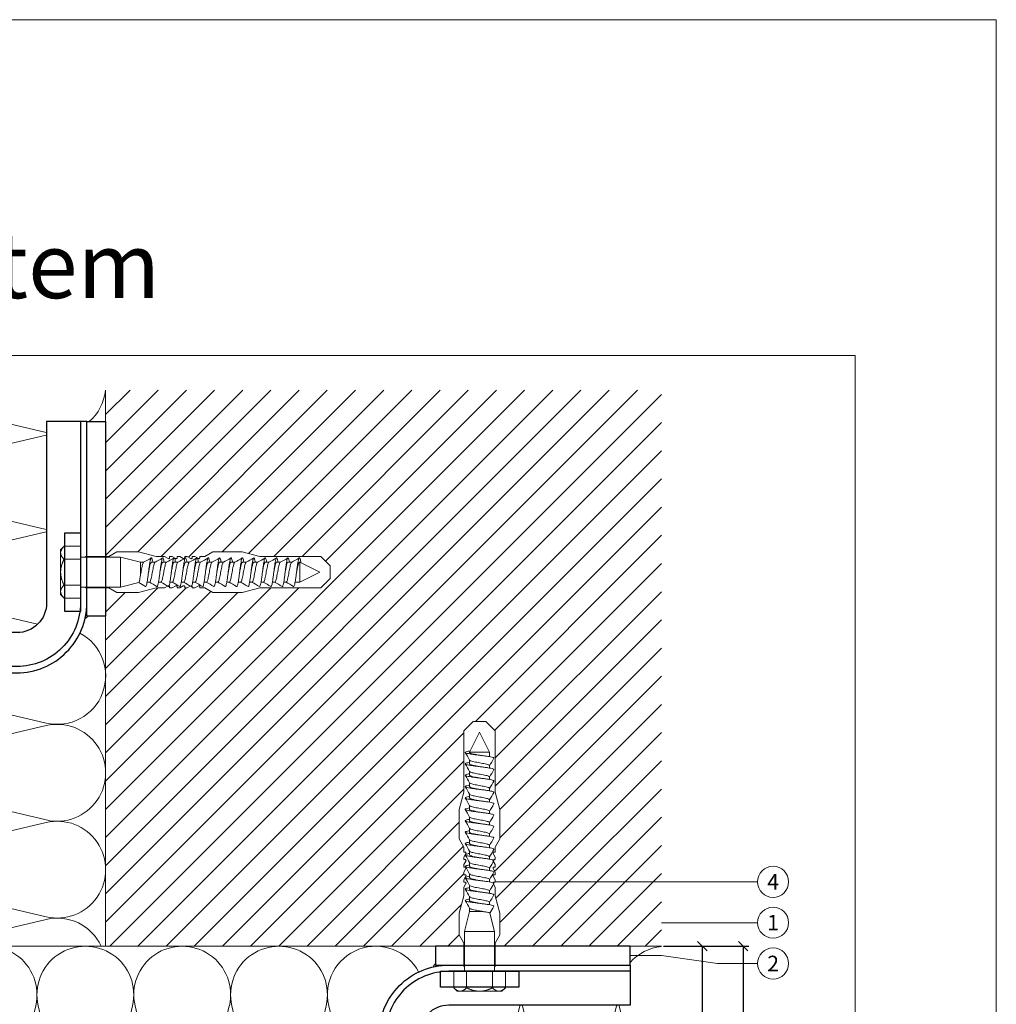
# Model space of a CAD drawing. Units: millimetres. Extents: x -1685 to 12342, y 4 to 6486.
# Drawn here: x 10869 to 11180, y 441 to 755 of the extents above; entities that cross this region are included whole.
import ezdxf

# ---------------------------------------------------------------- set-up
doc = ezdxf.new("R2010")
doc.units = ezdxf.units.MM
doc.layers.get('Defpoints').update_dxf_attribs({"lineweight": 5})
for name, color, linetype, lineweight in [('Bemassung', 3, 'Continuous', 5), ('Dämmung', 30, 'Continuous', 5), ('Fassadenbekleidung_Schraffur', 251, 'Continuous', 5), ('Legende', 251, 'Continuous', 5), ('Mauerwerk', 253, 'Continuous', 13), ('Mauerwerk-Schraffur', 253, 'Continuous', 5), ('Spidi-max-Befestigungsschraube', 6, 'Continuous', 15)]:
    doc.layers.add(name, color=color, linetype=linetype, lineweight=lineweight)
doc.layers.add('Blattrahmen_innen', color=252, linetype='Continuous', lineweight=5, true_color=0x696969)
for name, color, linetype in [('Spidi-max', 6, 'Continuous'), ('Spidi-max-Isolator', 4, 'Continuous'), ('Spidi-max-U-Beilagscheibe', 6, 'Continuous'), ('Text_DE', 7, 'Continuous')]:
    doc.layers.add(name, color=color, linetype=linetype)
doc.styles.get("Standard").update_dxf_attribs({"font": 'arial.ttf'})
doc.styles.add('Text-H5', font='arial.ttf', dxfattribs={"height": 5})
doc.styles.add('Überschrift-H8', font='arialbd.ttf', dxfattribs={"height": 8})
doc.dimstyles.new('ISO-25', dxfattribs={"dimtxt": 2.5, "dimasz": 3, "dimexe": 1.75, "dimexo": 0.625, "dimtad": 1, "dimtxsty": 'Standard', "dimblk": 'OBLIQUE', "dimcen": 2.5, "dimadec": 0, "dimazin": 0, "dimtfac": 1, "dimtmove": 0, "dimatfit": 3, "dimfxl": 1, "dimarcsym": 0})

# ---------------------------------------------------------------- blocks, each defined once
blk = doc.blocks.new('A$C06AD7D64')
at = {"layer": 'Spidi-max'}
for p, q in [((28.85, -2), (28.85, -12.8)), ((28.85, -12.8), (-28.85, -12.8)), ((-38.35, -22.3), (-38.35, -54)), ((-53.96, -52.6), (-51.55, -50.8)), ((-51.15, -53), (-52.75, -54.2)), ((-55.15, -91.36), (-55.15, -55.03)), ((-53.15, -55.03), (-53.15, -91.36)), ((-38.35, -54), (-49.15, -109.9)), ((-57.89, -100.01), (-55.9, -95.16)), ((-54.05, -95.92), (-56.04, -100.77)), ((-56.04, -100.77), (-57.89, -100.01)), ((-49.15, -109.9), (-49.15, -106.37))]:
    blk.add_line(p, q, dxfattribs=at)
blk.add_lwpolyline([(-28.85, 0), (28.85, 0), (28.85, -2), (-28.85, -2, 0.414214), (-49.15, -22.3), (-49.15, -110), (-51.15, -110), (-51.15, -22.3, -0.414214)], format="xyb", close=True, dxfattribs=at)
for points in [[(-38.35, -54), (-49.15, -54)], [(-49.15, -97.25), (-51.15, -97.25)], [(-49.15, -102.35), (-51.15, -102.35)]]:
    blk.add_lwpolyline(points, dxfattribs=at)
for centre, radius, start, end in [((-28.85, -22.3), 9.5, 90, 180), ((-52.15, -50), 1, 307, 0), ((-52.15, -55), 3, 127, 182), ((-52.15, -55), 1, 127, 182), ((-65.15, -91.36), 10, 337.7, 0), ((-65.15, -91.36), 12, 337.7, 0)]:
    blk.add_arc(centre, radius, start, end, dxfattribs=at)
blk = doc.blocks.new('A$C74911816')
at = {"layer": 'Spidi-max'}
for p, q in [((-57.89, -100.01), (-55.9, -95.16)), ((-54.05, -95.92), (-56.04, -100.77)), ((-56.04, -100.77), (-57.89, -100.01))]:
    blk.add_line(p, q, dxfattribs=at)
for points in [[(-49.15, -97.25), (-51.15, -97.25)], [(-49.15, -102.35), (-51.15, -102.35)]]:
    blk.add_lwpolyline(points, dxfattribs=at)
for radius in [10, 12]:
    blk.add_arc((-65.15, -91.36), radius, 337.7, 0, dxfattribs=at)
blk.add_blockref('A$C06AD7D64', (0, 0), dxfattribs=at)
blk = doc.blocks.new('A$C37E95F0F')
at = {"layer": 'Dämmung'}
for p, q in [((-81.04, 55.65), (-18.96, 70.26)), ((-18.96, 40.22), (-81.04, 54.83)), ((-81.04, 24.8), (-18.96, 39.4)), ((-18.96, 9.37), (-81.04, 23.98)), ((-55.3, 0), (-18.96, 8.55)), ((-98.62, -81.04), (-84.01, -18.96)), ((-83.19, -18.96), (-68.58, -81.04)), ((-67.76, -81.04), (-53.16, -18.96)), ((-52.34, -18.96), (-37.73, -81.04)), ((-36.91, -81.04), (-22.3, -18.96)), ((-21.48, -18.96), (-6.88, -81.04)), ((-6.06, -81.04), (8.55, -18.96)), ((9.37, -18.96), (23.98, -81.04)), ((24.8, -81.04), (39.4, -18.96)), ((40.22, -18.96), (54.83, -81.04)), ((55.65, -81.04), (70.26, -18.96)), ((-100, -78.65), (-99.44, -81.04))]:
    blk.add_line(p, q, dxfattribs=at)
for points in [[(-100, 92.17), (-100, 177.1)], [(-100, 113.6), (-100, -100)], [(0, 0), (-100, 0)], [(-100, -100), (113.6, -100)], [(92.17, -100), (177.1, -100)]]:
    blk.add_lwpolyline(points, dxfattribs=at)
for points in [[(-91.34, 177.1, 0.894359), (-81.04, 148.21), (-18.96, 162.82, -0.002668), (-18.8, 162.86)], [(-18.8, 163.6, -0.002668), (-18.96, 163.64), (-76.14, 177.1)], [(-18.8, 132.75, -0.002668), (-18.96, 132.79), (-81.04, 147.39, 1.262603), (-81.04, 117.36), (-18.96, 131.97, -0.002668), (-18.8, 132, -0.002668)], [(-21.69, 102.57), (-81.04, 116.54, 0.687993), (-97.23, 92.7, 0.687993)], [(-8.2, 99.73, -0.879493), (-18.96, 71.08), (-70.04, 83.1)], [(99.73, -8.2, 0.879493), (71.08, -18.96), (83.1, -70.04)], [(132.75, -18.8, 0.002668), (132.79, -18.96), (147.39, -81.04, -1.262603), (117.36, -81.04), (131.97, -18.96, 0.002668), (132, -18.8, 0.002668)], [(177.1, -91.34, -0.894359), (148.21, -81.04), (162.82, -18.96, 0.002668), (162.86, -18.8)], [(163.6, -18.8, 0.002668), (163.64, -18.96), (177.1, -76.14)], [(102.57, -21.69), (116.54, -81.04, -0.687993), (92.7, -97.23, -0.687993)]]:
    blk.add_lwpolyline(points, format="xyb", dxfattribs=at)
for centre, start, end in [((-15.43, 178.66), 311.4547, 354.1879), ((-84.57, 70.67), 126.3341, 283.2405), ((-15.43, 55.24), 256.7595, 103.2405), ((-84.57, 39.81), 76.7595, 283.2405), ((-15.43, 24.39), 256.7595, 103.2405), ((-84.57, 8.96), 76.7595, 215.2822), ((-15.43, -6.47), 24.986, 103.2405), ((55.24, -15.43), 346.7595, 193.2405), ((-99.03, -15.43), 346.7595, 93.6103), ((-68.17, -15.43), 346.7595, 193.2405), ((-37.32, -15.43), 346.7595, 193.2405), ((-6.47, -15.43), 346.7595, 193.2405), ((24.39, -15.43), 346.7595, 193.2405), ((178.66, -15.43), 95.8121, 138.5453), ((-114.46, -84.57), 339.5587, 13.2405), ((-83.6, -84.57), 166.7595, 13.2405), ((-52.75, -84.57), 166.7595, 13.2405), ((-21.89, -84.57), 166.7595, 13.2405), ((8.96, -84.57), 166.7595, 13.2405), ((39.81, -84.57), 166.7595, 13.2405), ((70.67, -84.57), 166.7595, 323.6659)]:
    blk.add_arc(centre, 15.43, start, end, dxfattribs=at)
blk = doc.blocks.new('A$C40673287')
at = {"layer": 'Mauerwerk'}
for p in [(0, 105.1), (105.1, 0)]:
    blk.add_line(p, (0, 0), dxfattribs=at)
for points in [[(0, 177.1), (0, 167.1)], [(177.1, 0), (167.1, 0)]]:
    blk.add_lwpolyline(points, dxfattribs=at)
blk = doc.blocks.new('_Oblique')
at = {"color": 0, "linetype": 'ByBlock', "lineweight": -2}
blk.add_line((-0.5, -0.5), (0.5, 0.5), dxfattribs=at)
blk = doc.blocks.new('*D89')
at = {"layer": 'Bemassung', "color": 0, "lineweight": -2, "transparency": 16777216}
for p, q in [((11074.38, 459.87), (11088.53, 459.87)), ((11086.78, 459.87), (11086.78, 359.87)), ((11074.38, 359.87), (11088.53, 359.87))]:
    blk.add_line(p, q, dxfattribs=at)
at = {"layer": 'Defpoints', "color": 0, "transparency": 16777216}
for p in [(11073.76, 459.87), (11073.76, 359.87), (11086.78, 359.87)]:
    blk.add_point(p, dxfattribs=at)
at = {"layer": 'Bemassung', "color": 0, "lineweight": -2, "transparency": 16777216, "xscale": 3, "yscale": 3, "zscale": 3}
for p, rotation in [((11086.78, 459.87), 90), ((11086.78, 359.87), 270)]:
    blk.add_blockref('_Oblique', p, dxfattribs=dict(at, rotation=rotation))
blk = doc.blocks.new('*D90')
at = {"layer": 'Bemassung', "color": 0, "lineweight": -2, "transparency": 16777216}
for p, q in [((11087.41, 459.87), (11101.56, 459.87)), ((11099.81, 459.87), (11099.81, 304.31)), ((11073.92, 304.31), (11101.56, 304.31))]:
    blk.add_line(p, q, dxfattribs=at)
at = {"layer": 'Defpoints', "color": 0, "transparency": 16777216}
for p in [(11086.78, 459.87), (11073.29, 304.31), (11099.81, 304.31)]:
    blk.add_point(p, dxfattribs=at)
at = {"layer": 'Bemassung', "color": 0, "lineweight": -2, "transparency": 16777216, "xscale": 3, "yscale": 3, "zscale": 3}
for p, rotation in [((11099.81, 459.87), 90), ((11099.81, 304.31), 270)]:
    blk.add_blockref('_Oblique', p, dxfattribs=dict(at, rotation=rotation))
blk = doc.blocks.new('oben')
at = {"layer": 'Spidi-max-Befestigungsschraube'}
for p, q in [((8111.5, 902.94), (8114.5, 905.94)), ((8116.5, 905.94), (8114.5, 905.94)), ((8116.5, 905.94), (8118.5, 905.94)), ((8121.5, 902.94), (8118.5, 905.94)), ((8111.5, 883.44), (8111.5, 902.94)), ((8116.5, 902.55), (8113.32, 896.2)), ((8116.5, 902.55), (8119.68, 896.2)), ((8121.5, 883.44), (8121.5, 902.94)), ((8113.32, 896.2), (8119.68, 896.2)), ((8113.32, 896.2), (8113.32, 896.1)), ((8119.68, 896.2), (8119.68, 894.73)), ((8113.32, 893.64), (8113.32, 892.47)), ((8119.68, 891.89), (8119.68, 891.11)), ((8113.32, 890.01), (8113.32, 888.84)), ((8119.68, 888.27), (8119.68, 887.48)), ((8113.32, 886.38), (8113.32, 885.21)), ((8119.68, 884.64), (8119.68, 883.85)), ((8111.5, 883.44), (8110, 877.85)), ((8113.32, 882.75), (8113.32, 881.58)), ((8121.5, 883.44), (8123, 877.85)), ((8113.32, 879.12), (8113.32, 877.95)), ((8119.68, 881.01), (8119.68, 880.22)), ((8110, 868.54), (8110, 877.85)), ((8113.32, 875.49), (8113.32, 874.32)), ((8119.68, 877.38), (8119.68, 876.59)), ((8123, 868.54), (8123, 877.85)), ((8119.68, 873.75), (8119.68, 872.96)), ((8113.32, 871.86), (8113.32, 870.7)), ((8119.68, 870.12), (8119.68, 869.33)), ((8111.5, 865.94), (8110, 868.54)), ((8111.5, 864.34), (8111.5, 865.94)), ((8113.32, 868.24), (8113.32, 867.07)), ((8119.68, 866.49), (8119.68, 865.71)), ((8121.5, 865.94), (8123, 868.54)), ((8121.5, 864.34), (8121.5, 865.94)), ((8111.5, 862.74), (8112.16, 863.89)), ((8111.5, 861.94), (8111.5, 862.74)), ((8113.32, 864.61), (8113.32, 863.44)), ((8119.68, 862.87), (8119.68, 862.08)), ((8121.5, 862.74), (8120.84, 863.89)), ((8121.5, 861.94), (8121.5, 862.74)), ((8111.5, 860.34), (8112.16, 861.49)), ((8111.5, 859.54), (8111.5, 860.34)), ((8113.32, 860.98), (8113.32, 859.81)), ((8121.5, 860.34), (8120.84, 861.49)), ((8121.5, 859.54), (8121.5, 860.34)), ((8111.5, 857.94), (8112.16, 859.09)), ((8111.5, 857.14), (8111.5, 857.94)), ((8111.5, 855.54), (8112.16, 856.69)), ((8113.32, 857.35), (8113.32, 856.18)), ((8119.68, 859.24), (8119.68, 858.45)), ((8121.5, 857.94), (8120.84, 859.09)), ((8121.5, 855.54), (8120.84, 856.69)), ((8121.5, 857.14), (8121.5, 857.94)), ((8111.5, 854.74), (8111.5, 855.54)), ((8111.5, 853.14), (8112.16, 854.29)), ((8111.5, 850.44), (8111.5, 853.14)), ((8113.32, 853.72), (8113.32, 852.55)), ((8119.68, 855.61), (8119.68, 854.82)), ((8121.5, 853.14), (8120.84, 854.29)), ((8121.5, 854.74), (8121.5, 855.54)), ((8121.5, 850.44), (8121.5, 853.14)), ((8111.5, 850.44), (8110, 844.85)), ((8113.32, 850.09), (8113.32, 848.92)), ((8119.68, 851.98), (8119.68, 851.19)), ((8121.5, 850.44), (8123, 844.85)), ((8119.68, 848.35), (8119.68, 847.56)), ((8110, 837.94), (8110, 844.85)), ((8113.32, 845.4), (8111.74, 839.05)), ((8113.32, 846.46), (8113.32, 845.4)), ((8113.32, 845.4), (8117.63, 845.4)), ((8119.8, 844.9), (8121.26, 839.05)), ((8123, 837.94), (8123, 844.85)), ((8111.5, 835.34), (8110, 837.94)), ((8111.74, 839.05), (8121.26, 839.05)), ((8111.74, 839.05), (8111.74, 826.35)), ((8121.26, 839.05), (8121.26, 826.35)), ((8121.5, 835.34), (8123, 837.94)), ((8111.5, 827.94), (8111.5, 835.34)), ((8121.5, 827.94), (8121.5, 835.34)), ((8108.26, 826.35), (8108.26, 821.1)), ((8112.38, 826.35), (8112.38, 821.1)), ((8120.62, 826.35), (8120.62, 821.1)), ((8124.74, 826.35), (8124.74, 821.1)), ((8109.36, 820), (8108.26, 821.1)), ((8109.36, 820), (8110.32, 820)), ((8110.32, 820), (8116.5, 820)), ((8116.5, 820), (8122.68, 820)), ((8122.68, 820), (8123.64, 820)), ((8123.64, 820), (8124.74, 821.1))]:
    blk.add_line(p, q, dxfattribs=at)
for points in [[(8111.5, 864.34), (8111.9, 864.34)], [(8121.1, 864.34), (8121.5, 864.34)], [(8111.5, 861.94), (8111.9, 861.94)], [(8111.5, 859.54), (8111.9, 859.54)], [(8121.1, 861.94), (8121.5, 861.94)], [(8121.1, 859.54), (8121.5, 859.54)], [(8111.5, 857.14), (8111.9, 857.14)], [(8121.1, 857.14), (8121.5, 857.14)], [(8111.5, 854.74), (8111.9, 854.74)], [(8121.1, 854.74), (8121.5, 854.74)], [(8111.5, 827.94), (8111.74, 827.94)], [(8121.5, 827.94), (8121.26, 827.94)]]:
    blk.add_lwpolyline(points, dxfattribs=at)
for centre, start, end in [((8111.9, 864.04), 330, 90), ((8121.1, 864.04), 90, 210), ((8111.9, 861.64), 330, 90), ((8111.9, 859.24), 330, 90), ((8121.1, 861.64), 90, 210), ((8121.1, 859.24), 90, 210), ((8111.9, 856.84), 330, 90), ((8121.1, 856.84), 90, 210), ((8111.9, 854.44), 330, 90), ((8121.1, 854.44), 90, 210)]:
    blk.add_arc(centre, 0.3, start, end, dxfattribs=at)
for points, knots in [([(8113.51, 896.58), (8113.28, 896.54), (8112.77, 896.45), (8112.18, 896.3), (8111.89, 896.13), (8112, 895.96), (8112.5, 895.79), (8113.35, 895.62), (8114.46, 895.44), (8115.75, 895.27), (8117.11, 895.1), (8118.41, 894.93), (8119.55, 894.76), (8120.43, 894.59), (8120.96, 894.42), (8121.07, 894.3), (8121.04, 894.24), (8121.04, 894.23)], [0.685616, 0.685616, 0.685616, 0.685616, 0.884475, 1.1793, 1.474125, 1.76895, 2.063775, 2.3586, 2.653425, 2.94825, 3.243075, 3.5379, 3.832725, 4.12755, 4.422375, 4.7172, 4.754854, 4.754854, 4.754854, 4.754854]), ([(8113.32, 896.1), (8113.32, 896.06), (8113.34, 896.02), (8113.45, 895.92), (8113.59, 895.85), (8114.01, 895.7), (8114.3, 895.62), (8114.99, 895.47), (8115.37, 895.4), (8116.07, 895.27), (8116.35, 895.22), (8116.64, 895.16)], [-280.277167, -280.277167, -280.277167, -280.277167, -279.674675, -279.674675, -278.487342, -278.487342, -277.20399, -277.20399, -275.920638, -275.920638, -275.040325, -275.040325, -275.040325, -275.040325]), ([(8113.32, 892.92), (8113.27, 892.91), (8112.9, 892.84), (8112.35, 892.72), (8111.94, 892.55), (8111.93, 892.38), (8112.31, 892.21), (8113.05, 892.04), (8114.09, 891.87), (8115.34, 891.7), (8116.69, 891.53), (8118.02, 891.36), (8119.22, 891.19), (8120.19, 891.02), (8120.84, 890.85), (8121.06, 890.71), (8121.05, 890.63), (8121.04, 890.6)], [7.02591, 7.02591, 7.02591, 7.02591, 7.0758, 7.370625, 7.66545, 7.960275, 8.2551, 8.549925, 8.84475, 9.139575, 9.4344, 9.729225, 10.02405, 10.318876, 10.613701, 10.908526, 11.038039, 11.038039, 11.038039, 11.038039]), ([(8113.32, 893.63), (8113.32, 893.63), (8113.39, 893.51), (8113.91, 893.28), (8115.56, 892.94), (8117.52, 892.6), (8119.14, 892.26), (8119.7, 892), (8119.7, 891.85), (8119.68, 891.82)], [1.757697, 1.757697, 1.757697, 1.757697, 1.76895, 2.3586, 2.94825, 3.5379, 4.12755, 4.7172, 4.889484, 4.889484, 4.889484, 4.889484]), ([(8113.32, 892.47), (8113.32, 892.43), (8113.34, 892.39), (8113.47, 892.27), (8113.64, 892.2), (8114.12, 892.04), (8114.42, 891.97), (8115.13, 891.81), (8115.52, 891.74), (8116.17, 891.62), (8116.41, 891.58), (8116.64, 891.53)], [-259.904643, -259.904643, -259.904643, -259.904643, -259.237065, -259.237065, -257.953713, -257.953713, -256.670361, -256.670361, -255.387009, -255.387009, -254.66715, -254.66715, -254.66715, -254.66715]), ([(8119.68, 891.89), (8119.68, 891.9), (8119.68, 891.91), (8119.67, 891.93), (8119.67, 891.94), (8119.67, 891.94)], [-15.5640692, -15.5640692, -15.5640692, -15.5640692, -15.4002217, -15.4002217, -15.2810338, -15.2810338, -15.2810338, -15.2810338]), ([(8113.32, 889.29), (8113.05, 889.24), (8112.53, 889.14), (8112.03, 888.97), (8111.89, 888.8), (8112.15, 888.63), (8112.78, 888.46), (8113.74, 888.29), (8114.93, 888.12), (8116.26, 887.95), (8117.61, 887.78), (8118.87, 887.61), (8119.92, 887.44), (8120.67, 887.27), (8121.03, 887.12), (8121.06, 887.02), (8121.04, 886.97)], [13.309095, 13.309095, 13.309095, 13.309095, 13.561951, 13.856776, 14.151601, 14.446426, 14.741251, 15.036076, 15.330901, 15.625726, 15.920551, 16.215376, 16.510201, 16.805026, 17.099851, 17.321225, 17.321225, 17.321225, 17.321225]), ([(8113.32, 890), (8113.35, 889.96), (8113.52, 889.81), (8114.4, 889.54), (8116.23, 889.2), (8118.15, 888.86), (8119.49, 888.52), (8119.73, 888.3), (8119.68, 888.19)], [8.040882, 8.040882, 8.040882, 8.040882, 8.2551, 8.84475, 9.4344, 10.02405, 10.613701, 11.172669, 11.172669, 11.172669, 11.172669]), ([(8113.32, 888.84), (8113.32, 888.79), (8113.35, 888.74), (8113.53, 888.61), (8113.72, 888.54), (8114.23, 888.39), (8114.54, 888.31), (8115.27, 888.16), (8115.68, 888.08), (8116.28, 887.97), (8116.46, 887.94), (8116.64, 887.91)], [-239.531494, -239.531494, -239.531494, -239.531494, -238.703436, -238.703436, -237.420084, -237.420084, -236.136732, -236.136732, -234.853381, -234.853381, -234.294022, -234.294022, -234.294022, -234.294022]), ([(8119.68, 888.27), (8119.68, 888.27), (8119.68, 888.27), (8119.68, 888.28), (8119.68, 888.3), (8119.67, 888.32)], [-35.9377829, -35.9377829, -35.9377829, -35.9377829, -35.9338506, -35.9338506, -35.6545288, -35.6545288, -35.6545288, -35.6545288]), ([(8113.32, 885.66), (8113.15, 885.63), (8112.69, 885.54), (8112.15, 885.4), (8111.89, 885.23), (8112.02, 885.06), (8112.55, 884.89), (8113.41, 884.72), (8114.54, 884.55), (8115.84, 884.38), (8117.2, 884.21), (8118.49, 884.04), (8119.62, 883.87), (8120.47, 883.7), (8120.98, 883.53), (8121.07, 883.41), (8121.04, 883.35), (8121.04, 883.35)], [19.592281, 19.592281, 19.592281, 19.592281, 19.753276, 20.048101, 20.342926, 20.637751, 20.932576, 21.227401, 21.522226, 21.817051, 22.111876, 22.406701, 22.701526, 22.996351, 23.291176, 23.586001, 23.60441, 23.60441, 23.60441, 23.60441]), ([(8113.32, 886.37), (8113.37, 886.29), (8113.7, 886.1), (8114.98, 885.79), (8116.92, 885.45), (8118.71, 885.11), (8119.62, 884.82), (8119.71, 884.63), (8119.68, 884.56)], [14.324067, 14.324067, 14.324067, 14.324067, 14.741251, 15.330901, 15.920551, 16.510201, 17.099851, 17.455854, 17.455854, 17.455854, 17.455854]), ([(8113.32, 885.21), (8113.32, 885.15), (8113.37, 885.09), (8113.59, 884.96), (8113.8, 884.88), (8114.34, 884.73), (8114.67, 884.65), (8115.42, 884.5), (8115.83, 884.42), (8116.38, 884.32), (8116.51, 884.3), (8116.64, 884.28)], [-219.158234, -219.158234, -219.158234, -219.158234, -218.169807, -218.169807, -216.886455, -216.886455, -215.603103, -215.603103, -214.319752, -214.319752, -213.920845, -213.920845, -213.920845, -213.920845]), ([(8113.32, 882.03), (8113.24, 882.02), (8112.86, 881.95), (8112.31, 881.82), (8111.93, 881.65), (8111.94, 881.48), (8112.35, 881.31), (8113.11, 881.14), (8114.17, 880.97), (8115.43, 880.8), (8116.78, 880.63), (8118.1, 880.46), (8119.29, 880.29), (8120.24, 880.12), (8120.87, 879.95), (8121.06, 879.82), (8121.05, 879.74), (8121.04, 879.72)], [25.875466, 25.875466, 25.875466, 25.875466, 25.944601, 26.239426, 26.534251, 26.829076, 27.123901, 27.418726, 27.713551, 28.008376, 28.303201, 28.598026, 28.892851, 29.187676, 29.482501, 29.777326, 29.887595, 29.887595, 29.887595, 29.887595]), ([(8113.32, 882.74), (8113.33, 882.74), (8113.4, 882.62), (8113.95, 882.39), (8115.62, 882.05), (8117.59, 881.71), (8119.19, 881.36), (8119.71, 881.11), (8119.69, 880.97), (8119.68, 880.94)], [20.607253, 20.607253, 20.607253, 20.607253, 20.637751, 21.227401, 21.817051, 22.406701, 22.996351, 23.586001, 23.73904, 23.73904, 23.73904, 23.73904]), ([(8113.32, 881.58), (8113.32, 881.51), (8113.39, 881.45), (8113.66, 881.3), (8113.89, 881.22), (8114.46, 881.07), (8114.81, 881), (8115.57, 880.84), (8115.99, 880.77), (8116.49, 880.68), (8116.56, 880.66), (8116.64, 880.65)], [-198.784765, -198.784765, -198.784765, -198.784765, -197.636178, -197.636178, -196.352826, -196.352826, -195.069475, -195.069475, -193.786123, -193.786123, -193.547522, -193.547522, -193.547522, -193.547522]), ([(8113.32, 878.41), (8113.02, 878.35), (8112.49, 878.24), (8112, 878.08), (8111.89, 877.91), (8112.18, 877.74), (8112.84, 877.57), (8113.81, 877.4), (8115.02, 877.23), (8116.35, 877.06), (8117.7, 876.89), (8118.94, 876.72), (8119.98, 876.55), (8120.71, 876.38), (8121.04, 876.22), (8121.06, 876.13), (8121.04, 876.09)], [32.158651, 32.158651, 32.158651, 32.158651, 32.430752, 32.725577, 33.020402, 33.315227, 33.610052, 33.904877, 34.199702, 34.494527, 34.789352, 35.084177, 35.379002, 35.673827, 35.968652, 36.170781, 36.170781, 36.170781, 36.170781]), ([(8113.32, 879.12), (8113.35, 879.07), (8113.53, 878.91), (8114.45, 878.64), (8116.3, 878.3), (8118.21, 877.96), (8119.51, 877.63), (8119.73, 877.41), (8119.68, 877.31)], [26.890438, 26.890438, 26.890438, 26.890438, 27.123901, 27.713551, 28.303201, 28.892851, 29.482501, 30.022225, 30.022225, 30.022225, 30.022225]), ([(8113.32, 877.95), (8113.32, 877.95), (8113.32, 877.95), (8113.32, 877.87), (8113.41, 877.8), (8113.74, 877.64), (8113.98, 877.57), (8114.58, 877.41), (8114.94, 877.34), (8115.72, 877.19), (8116.14, 877.11), (8116.59, 877.03), (8116.62, 877.02), (8116.64, 877.02)], [-178.410997, -178.410997, -178.410997, -178.410997, -178.385901, -178.385901, -177.102549, -177.102549, -175.819197, -175.819197, -174.535846, -174.535846, -173.252494, -173.252494, -173.173956, -173.173956, -173.173956, -173.173956]), ([(8113.32, 875.49), (8113.37, 875.4), (8113.71, 875.21), (8115.04, 874.89), (8116.98, 874.55), (8118.76, 874.21), (8119.63, 873.92), (8119.71, 873.74), (8119.68, 873.68)], [33.173623, 33.173623, 33.173623, 33.173623, 33.610052, 34.199702, 34.789352, 35.379002, 35.968652, 36.30541, 36.30541, 36.30541, 36.30541]), ([(8113.32, 874.78), (8113.12, 874.74), (8112.65, 874.65), (8112.12, 874.5), (8111.88, 874.33), (8112.05, 874.16), (8112.59, 873.99), (8113.48, 873.82), (8114.62, 873.65), (8115.93, 873.48), (8117.29, 873.31), (8118.57, 873.14), (8119.68, 872.97), (8120.52, 872.8), (8121, 872.63), (8121.07, 872.52), (8121.04, 872.46)], [38.441837, 38.441837, 38.441837, 38.441837, 38.622077, 38.916902, 39.211727, 39.506552, 39.801377, 40.096202, 40.391027, 40.685852, 40.980677, 41.275502, 41.570327, 41.865152, 42.159977, 42.453966, 42.453966, 42.453966, 42.453966]), ([(8113.32, 874.32), (8113.32, 874.31), (8113.32, 874.3), (8113.35, 874.21), (8113.46, 874.14), (8113.82, 873.99), (8114.08, 873.91), (8114.71, 873.76), (8115.08, 873.68), (8115.85, 873.53), (8116.25, 873.46), (8116.64, 873.39)], [-158.037328, -158.037328, -158.037328, -158.037328, -157.852272, -157.852272, -156.56892, -156.56892, -155.285569, -155.285569, -154.002217, -154.002217, -152.800149, -152.800149, -152.800149, -152.800149]), ([(8113.32, 871.15), (8113.22, 871.13), (8112.83, 871.06), (8112.27, 870.93), (8111.92, 870.76), (8111.95, 870.59), (8112.38, 870.42), (8113.17, 870.25), (8114.24, 870.08), (8115.51, 869.91), (8116.86, 869.74), (8118.19, 869.56), (8119.36, 869.39), (8120.29, 869.22), (8120.89, 869.05), (8121.06, 868.92), (8121.05, 868.85), (8121.04, 868.83)], [44.725022, 44.725022, 44.725022, 44.725022, 44.813402, 45.108227, 45.403052, 45.697877, 45.992702, 46.287527, 46.582352, 46.877177, 47.172002, 47.466827, 47.761652, 48.056477, 48.351302, 48.646127, 48.737151, 48.737151, 48.737151, 48.737151]), ([(8113.32, 871.86), (8113.33, 871.85), (8113.41, 871.73), (8114, 871.49), (8115.68, 871.15), (8117.65, 870.81), (8119.22, 870.47), (8119.71, 870.22), (8119.69, 870.08), (8119.68, 870.05)], [39.456809, 39.456809, 39.456809, 39.456809, 39.506552, 40.096202, 40.685852, 41.275502, 41.865152, 42.454802, 42.588595, 42.588595, 42.588595, 42.588595]), ([(8113.32, 870.7), (8113.32, 870.68), (8113.33, 870.65), (8113.38, 870.56), (8113.51, 870.48), (8113.92, 870.33), (8114.19, 870.25), (8114.85, 870.1), (8115.23, 870.02), (8115.96, 869.89), (8116.3, 869.82), (8116.64, 869.76)], [-137.663935, -137.663935, -137.663935, -137.663935, -137.318643, -137.318643, -136.035291, -136.035291, -134.75194, -134.75194, -133.468588, -133.468588, -132.426588, -132.426588, -132.426588, -132.426588]), ([(8113.32, 867.52), (8113, 867.46), (8112.46, 867.35), (8111.99, 867.18), (8111.9, 867.01), (8112.21, 866.84), (8112.89, 866.67), (8113.88, 866.5), (8115.1, 866.33), (8116.44, 866.16), (8117.79, 865.99), (8119.02, 865.82), (8120.03, 865.65), (8120.74, 865.48), (8121.05, 865.33), (8121.06, 865.24), (8121.04, 865.2)], [51.008207, 51.008207, 51.008207, 51.008207, 51.299553, 51.594378, 51.889203, 52.184028, 52.478853, 52.773678, 53.068503, 53.363328, 53.658153, 53.952978, 54.247803, 54.542628, 54.837453, 55.020336, 55.020336, 55.020336, 55.020336]), ([(8113.32, 868.23), (8113.35, 868.18), (8113.55, 868.02), (8114.51, 867.74), (8116.36, 867.4), (8118.27, 867.06), (8119.52, 866.74), (8119.73, 866.52), (8119.68, 866.42)], [45.739994, 45.739994, 45.739994, 45.739994, 45.992702, 46.582352, 47.172002, 47.761652, 48.351302, 48.871781, 48.871781, 48.871781, 48.871781]), ([(8113.32, 867.07), (8113.32, 867.04), (8113.33, 867.01), (8113.42, 866.9), (8113.57, 866.82), (8114.01, 866.67), (8114.3, 866.6), (8114.99, 866.44), (8115.37, 866.37), (8116.06, 866.24), (8116.35, 866.19), (8116.64, 866.13)], [-117.290719, -117.290719, -117.290719, -117.290719, -116.785014, -116.785014, -115.501663, -115.501663, -114.218311, -114.218311, -112.934959, -112.934959, -112.053268, -112.053268, -112.053268, -112.053268]), ([(8113.32, 863.89), (8113.1, 863.85), (8112.62, 863.76), (8112.09, 863.61), (8111.88, 863.44), (8112.07, 863.27), (8112.64, 863.09), (8113.55, 862.92), (8114.7, 862.75), (8116.02, 862.58), (8117.37, 862.41), (8118.65, 862.24), (8119.75, 862.07), (8120.56, 861.9), (8121.01, 861.74), (8121.07, 861.63), (8121.04, 861.57)], [57.291393, 57.291393, 57.291393, 57.291393, 57.490878, 57.785703, 58.080528, 58.375353, 58.670178, 58.965003, 59.259828, 59.554653, 59.849478, 60.144303, 60.439128, 60.733953, 61.028778, 61.303522, 61.303522, 61.303522, 61.303522]), ([(8113.32, 864.6), (8113.37, 864.51), (8113.73, 864.31), (8115.1, 864), (8117.05, 863.66), (8118.81, 863.32), (8119.64, 863.03), (8119.71, 862.85), (8119.68, 862.79)], [52.023179, 52.023179, 52.023179, 52.023179, 52.478853, 53.068503, 53.658153, 54.247803, 54.837453, 55.154966, 55.154966, 55.154966, 55.154966]), ([(8113.32, 863.44), (8113.32, 863.4), (8113.34, 863.36), (8113.47, 863.24), (8113.64, 863.17), (8114.12, 863.01), (8114.42, 862.94), (8115.13, 862.79), (8115.52, 862.71), (8116.17, 862.59), (8116.41, 862.55), (8116.64, 862.51)], [-96.917586, -96.917586, -96.917586, -96.917586, -96.251385, -96.251385, -94.968034, -94.968034, -93.684682, -93.684682, -92.40133, -92.40133, -91.680093, -91.680093, -91.680093, -91.680093]), ([(8119.68, 862.87), (8119.68, 862.88), (8119.68, 862.89), (8119.67, 862.9), (8119.67, 862.91), (8119.67, 862.92)], [-178.5511233, -178.5511233, -178.5511233, -178.5511233, -178.3859011, -178.3859011, -178.2680872, -178.2680872, -178.2680872, -178.2680872]), ([(8113.32, 860.26), (8113.2, 860.24), (8112.79, 860.16), (8112.24, 860.03), (8111.91, 859.86), (8111.97, 859.69), (8112.43, 859.52), (8113.23, 859.35), (8114.32, 859.18), (8115.6, 859.01), (8116.95, 858.84), (8118.27, 858.67), (8119.43, 858.5), (8120.34, 858.33), (8120.92, 858.16), (8121.07, 858.03), (8121.05, 857.96), (8121.04, 857.95)], [63.574578, 63.574578, 63.574578, 63.574578, 63.682203, 63.977028, 64.271853, 64.566678, 64.861503, 65.156328, 65.451153, 65.745978, 66.040803, 66.335628, 66.630453, 66.925278, 67.220103, 67.514928, 67.586707, 67.586707, 67.586707, 67.586707]), ([(8113.32, 860.97), (8113.33, 860.96), (8113.42, 860.83), (8114.04, 860.59), (8115.75, 860.25), (8117.71, 859.91), (8119.26, 859.57), (8119.72, 859.32), (8119.69, 859.19), (8119.68, 859.16)], [58.306364, 58.306364, 58.306364, 58.306364, 58.375353, 58.965003, 59.554653, 60.144303, 60.733953, 61.323603, 61.438151, 61.438151, 61.438151, 61.438151]), ([(8113.32, 859.81), (8113.32, 859.76), (8113.35, 859.71), (8113.53, 859.59), (8113.71, 859.51), (8114.22, 859.36), (8114.54, 859.28), (8115.27, 859.13), (8115.67, 859.05), (8116.27, 858.94), (8116.46, 858.91), (8116.64, 858.88)], [-76.544437, -76.544437, -76.544437, -76.544437, -75.717757, -75.717757, -74.434405, -74.434405, -73.151053, -73.151053, -71.867701, -71.867701, -71.306965, -71.306965, -71.306965, -71.306965]), ([(8113.32, 856.63), (8113.3, 856.63), (8112.97, 856.57), (8112.42, 856.45), (8111.97, 856.28), (8111.91, 856.11), (8112.24, 855.94), (8112.95, 855.77), (8113.96, 855.6), (8115.19, 855.43), (8116.53, 855.26), (8117.87, 855.09), (8119.09, 854.92), (8120.09, 854.75), (8120.78, 854.58), (8121.05, 854.44), (8121.06, 854.35), (8121.04, 854.32)], [69.857763, 69.857763, 69.857763, 69.857763, 69.873528, 70.168353, 70.463178, 70.758003, 71.052828, 71.347654, 71.642479, 71.937304, 72.232129, 72.526954, 72.821779, 73.116604, 73.411429, 73.706254, 73.869892, 73.869892, 73.869892, 73.869892]), ([(8113.32, 857.34), (8113.35, 857.29), (8113.56, 857.13), (8114.56, 856.85), (8116.43, 856.51), (8118.32, 856.17), (8119.54, 855.84), (8119.73, 855.63), (8119.68, 855.54)], [64.58955, 64.58955, 64.58955, 64.58955, 64.861503, 65.451153, 66.040803, 66.630453, 67.220103, 67.721337, 67.721337, 67.721337, 67.721337]), ([(8119.68, 859.24), (8119.68, 859.24), (8119.68, 859.24), (8119.68, 859.25), (8119.68, 859.27), (8119.67, 859.29)], [-198.924834, -198.924834, -198.924834, -198.924834, -198.91953, -198.91953, -198.6415844, -198.6415844, -198.6415844, -198.6415844]), ([(8113.32, 856.18), (8113.32, 856.12), (8113.37, 856.06), (8113.59, 855.93), (8113.8, 855.85), (8114.34, 855.7), (8114.67, 855.63), (8115.42, 855.47), (8115.83, 855.4), (8116.38, 855.3), (8116.51, 855.27), (8116.64, 855.25)], [-56.171178, -56.171178, -56.171178, -56.171178, -55.184128, -55.184128, -53.900776, -53.900776, -52.617424, -52.617424, -51.334072, -51.334072, -50.933788, -50.933788, -50.933788, -50.933788]), ([(8113.32, 853.72), (8113.37, 853.62), (8113.75, 853.42), (8115.16, 853.1), (8117.11, 852.76), (8118.86, 852.42), (8119.65, 852.14), (8119.71, 851.96), (8119.68, 851.91)], [70.872735, 70.872735, 70.872735, 70.872735, 71.347654, 71.937304, 72.526954, 73.116604, 73.706254, 74.004522, 74.004522, 74.004522, 74.004522]), ([(8113.32, 853.01), (8113.08, 852.96), (8112.59, 852.86), (8112.07, 852.71), (8111.88, 852.54), (8112.1, 852.37), (8112.69, 852.2), (8113.61, 852.03), (8114.79, 851.86), (8116.11, 851.69), (8117.46, 851.52), (8118.73, 851.35), (8119.81, 851.18), (8120.6, 851.01), (8121.02, 850.84), (8121.07, 850.74), (8121.04, 850.69)], [76.140949, 76.140949, 76.140949, 76.140949, 76.359679, 76.654504, 76.949329, 77.244154, 77.538979, 77.833804, 78.128629, 78.423454, 78.718279, 79.013104, 79.307929, 79.602754, 79.897579, 80.153078, 80.153078, 80.153078, 80.153078]), ([(8113.32, 852.55), (8113.32, 852.48), (8113.39, 852.42), (8113.66, 852.27), (8113.89, 852.2), (8114.46, 852.04), (8114.8, 851.97), (8115.57, 851.82), (8115.98, 851.74), (8116.48, 851.65), (8116.56, 851.63), (8116.64, 851.62)], [-35.797711, -35.797711, -35.797711, -35.797711, -34.650499, -34.650499, -33.367147, -33.367147, -32.083795, -32.083795, -30.800443, -30.800443, -30.560467, -30.560467, -30.560467, -30.560467]), ([(8113.32, 850.09), (8113.33, 850.07), (8113.43, 849.94), (8114.09, 849.7), (8115.81, 849.36), (8117.77, 849.01), (8119.3, 848.67), (8119.72, 848.43), (8119.69, 848.3), (8119.68, 848.28)], [77.15592, 77.15592, 77.15592, 77.15592, 77.244154, 77.833804, 78.423454, 79.013104, 79.602754, 80.192404, 80.287707, 80.287707, 80.287707, 80.287707]), ([(8113.32, 849.38), (8113.18, 849.35), (8112.75, 849.27), (8112.2, 849.13), (8111.9, 848.96), (8111.99, 848.79), (8112.47, 848.62), (8113.3, 848.45), (8114.4, 848.28), (8115.69, 848.11), (8117.04, 847.94), (8118.35, 847.77), (8119.5, 847.6), (8120.39, 847.43), (8120.94, 847.26), (8121.07, 847.14), (8121.04, 847.07), (8121.04, 847.06)], [82.424134, 82.424134, 82.424134, 82.424134, 82.551004, 82.845829, 83.140654, 83.435479, 83.730304, 84.025129, 84.319954, 84.614779, 84.909604, 85.204429, 85.499254, 85.794079, 86.088904, 86.383729, 86.436263, 86.436263, 86.436263, 86.436263]), ([(8113.32, 848.92), (8113.32, 848.92), (8113.32, 848.92), (8113.32, 848.84), (8113.41, 848.77), (8113.74, 848.62), (8113.98, 848.54), (8114.58, 848.39), (8114.94, 848.31), (8115.72, 848.16), (8116.14, 848.08), (8116.59, 848), (8116.62, 848), (8116.64, 847.99)], [-15.423946, -15.423946, -15.423946, -15.423946, -15.400222, -15.400222, -14.11687, -14.11687, -12.833518, -12.833518, -11.550166, -11.550166, -10.266814, -10.266814, -10.186904, -10.186904, -10.186904, -10.186904]), ([(8113.32, 846.46), (8113.35, 846.4), (8113.58, 846.23), (8114.61, 845.95), (8116.35, 845.64), (8117.45, 845.44), (8117.88, 845.35)], [83.439106, 83.439106, 83.439106, 83.439106, 83.730304, 84.319954, 84.909604, 85.359759, 85.359759, 85.359759, 85.359759]), ([(8119.8, 844.9), (8119.79, 844.95), (8119.72, 844.99), (8119.43, 845.09), (8119.2, 845.14), (8118.62, 845.25), (8118.27, 845.3), (8117.88, 845.35)], [-3.685827, -3.685827, -3.685827, -3.685827, -2.562635, -2.562635, -1.27402, -1.27402, 0, 0, 0, 0])]:
    blk.add_open_spline(points, degree=3, knots=knots, dxfattribs=at)
for points in [[(8111.96, 896.05), (8112.42, 895.25), (8112.88, 894.44), (8113.32, 893.63)], [(8119.68, 891.82), (8120.12, 892.63), (8120.58, 893.43), (8121.04, 894.23)], [(8111.96, 892.42), (8112.42, 891.62), (8112.88, 890.81), (8113.32, 890)], [(8111.96, 888.79), (8112.42, 887.99), (8112.88, 887.19), (8113.32, 886.37)], [(8119.68, 888.19), (8120.12, 889), (8120.58, 889.8), (8121.04, 890.6)], [(8111.96, 885.16), (8112.42, 884.36), (8112.88, 883.56), (8113.32, 882.74)], [(8119.68, 884.64), (8119.68, 884.65), (8119.68, 884.67), (8119.67, 884.69)], [(8119.68, 884.56), (8120.12, 885.37), (8120.58, 886.18), (8121.04, 886.97)], [(8111.96, 881.53), (8112.42, 880.73), (8112.88, 879.93), (8113.32, 879.12)], [(8119.68, 880.94), (8120.12, 881.75), (8120.58, 882.55), (8121.04, 883.35)], [(8119.68, 881.01), (8119.68, 881.03), (8119.68, 881.04), (8119.67, 881.06)], [(8119.68, 877.31), (8120.12, 878.12), (8120.58, 878.92), (8121.04, 879.72)], [(8111.96, 877.9), (8112.42, 877.1), (8112.88, 876.3), (8113.32, 875.49)], [(8119.68, 877.38), (8119.68, 877.4), (8119.68, 877.41), (8119.67, 877.43)], [(8119.68, 873.68), (8120.12, 874.49), (8120.58, 875.29), (8121.04, 876.09)], [(8111.96, 874.27), (8112.42, 873.47), (8112.88, 872.67), (8113.32, 871.86)], [(8119.68, 873.75), (8119.68, 873.77), (8119.68, 873.78), (8119.67, 873.8)], [(8119.68, 870.05), (8120.12, 870.86), (8120.58, 871.66), (8121.04, 872.46)], [(8111.96, 870.65), (8112.42, 869.85), (8112.88, 869.04), (8113.32, 868.23)], [(8119.68, 870.12), (8119.68, 870.14), (8119.68, 870.16), (8119.67, 870.17)], [(8119.68, 866.42), (8120.12, 867.23), (8120.58, 868.03), (8121.04, 868.83)], [(8111.96, 867.02), (8112.42, 866.22), (8112.88, 865.41), (8113.32, 864.6)], [(8119.68, 866.49), (8119.68, 866.51), (8119.68, 866.53), (8119.67, 866.54)], [(8111.96, 863.39), (8112.42, 862.59), (8112.88, 861.79), (8113.32, 860.97)], [(8119.68, 862.79), (8120.12, 863.6), (8120.58, 864.4), (8121.04, 865.2)], [(8111.96, 859.76), (8112.42, 858.96), (8112.88, 858.16), (8113.32, 857.34)], [(8119.68, 859.16), (8120.12, 859.97), (8120.58, 860.78), (8121.04, 861.57)], [(8119.68, 855.54), (8120.12, 856.35), (8120.58, 857.15), (8121.04, 857.95)], [(8111.96, 856.13), (8112.42, 855.33), (8112.88, 854.53), (8113.32, 853.72)], [(8119.68, 855.61), (8119.68, 855.63), (8119.68, 855.64), (8119.67, 855.66)], [(8119.68, 851.91), (8120.12, 852.72), (8120.58, 853.52), (8121.04, 854.32)], [(8111.96, 852.5), (8112.42, 851.7), (8112.88, 850.9), (8113.32, 850.09)], [(8119.68, 851.98), (8119.68, 852), (8119.68, 852.01), (8119.67, 852.03)], [(8119.68, 848.28), (8120.12, 849.09), (8120.58, 849.89), (8121.04, 850.69)], [(8111.96, 848.87), (8112.42, 848.07), (8112.88, 847.27), (8113.32, 846.46)], [(8119.68, 848.35), (8119.68, 848.37), (8119.68, 848.39), (8119.67, 848.4)], [(8119.81, 844.88), (8120.21, 845.62), (8120.62, 846.34), (8121.04, 847.06)]]:
    blk.add_open_spline(points, degree=3, dxfattribs=at)
for points, weights in [([(8110.32, 820), (8109.36, 820), (8108.26, 821.1)], [1, 1.08831242986, 1.09938613175]), ([(8112.38, 821.1), (8111.27, 820), (8110.32, 820)], [1.09938613175, 1.08831242986, 1]), ([(8116.5, 820), (8114.59, 820), (8112.38, 821.1)], [1, 1.08831242986, 1.09938613175]), ([(8120.62, 821.1), (8118.41, 820), (8116.5, 820)], [1.09938613175, 1.08831242986, 1]), ([(8122.68, 820), (8121.73, 820), (8120.62, 821.1)], [1, 1.08831242986, 1.09938613175]), ([(8124.74, 821.1), (8123.64, 820), (8122.68, 820)], [1.09938613175, 1.08831242986, 1])]:
    blk.add_rational_spline(points, weights, degree=2, dxfattribs=at)
at = {"layer": 'Spidi-max-U-Beilagscheibe'}
for p, q in [((8104, 826.35), (8129, 826.35)), ((8104, 821.35), (8104, 826.35)), ((8129, 826.35), (8129, 821.35)), ((8129, 821.35), (8104, 821.35))]:
    blk.add_line(p, q, dxfattribs=at)

msp = doc.modelspace()

# ---------------------------------------------------------------- hatches: boundary and pattern name
at = {"layer": 'Fassadenbekleidung_Schraffur'}
h = msp.add_hatch(dxfattribs=at)
h.set_pattern_fill('ANSI32', color=256, scale=0.4, style=0)
h.paths.add_polyline_path([(10885.575, 297.309), (10884.576, 297.309), (10884.576, 297.309), (10884.576, 292.309), (11073.294, 292.309), (11073.294, 304.309), (10924.575, 304.309), (10924.575, 304.309), (10917.576, 304.309), (10917.576, 304.309), (10917.576, 297.309), (10914.576, 297.309), (10911.576, 297.309), (10911.576, 297.799, -0.0518251), (10911.575, 297.809), (10911.575, 297.976, -0.0518251), (10911.576, 297.986), (10911.576, 298.799, -0.0518251), (10911.575, 298.809), (10911.575, 298.976, -0.0518251), (10911.576, 298.986), (10911.576, 299.799, -0.0518251), (10911.575, 299.809), (10911.575, 299.976, -0.0518251), (10911.576, 299.986), (10911.576, 300.799, -0.0518251), (10911.575, 300.809), (10911.575, 300.976, -0.0518251), (10911.576, 300.986), (10911.576, 304.309), (10911.576, 304.309), (10887.576, 304.309), (10887.576, 304.309), (10887.576, 297.309)])
h.paths.add_polyline_path([(10881.576, 300.986), (10881.576, 304.309), (10881.576, 304.309), (10798.762, 304.309), (10798.762, 292.309), (10884.576, 292.309), (10884.576, 296.559), (10884.575, 296.559), (10884.575, 297.309), (10884.576, 297.309), (10881.576, 297.309), (10881.576, 297.799, -0.0518251), (10881.575, 297.809), (10881.575, 297.976, -0.0518251), (10881.576, 297.986), (10881.576, 298.799, -0.0518251), (10881.575, 298.809), (10881.575, 298.976, -0.0518251), (10881.576, 298.986), (10881.576, 299.799, -0.0518251), (10881.575, 299.809), (10881.575, 299.976, -0.0518251), (10881.576, 299.986), (10881.576, 300.799, -0.0518251), (10881.575, 300.809), (10881.575, 300.976, -0.0518251)])
h.paths.add_polyline_path([(10729.097, 304.309), (10729.097, 292.309), (10798.762, 292.309), (10798.762, 304.309)])
h.paths.add_polyline_path([(10737.764, 416.024), (10741.097, 416.024), (10741.097, 440.024), (10738.264, 440.024), (10738.097, 440.024), (10737.264, 440.024), (10737.097, 440.024), (10736.264, 440.024), (10736.097, 440.024), (10735.264, 440.024), (10735.097, 440.024), (10734.264, 440.024), (10734.097, 440.024), (10734.097, 441.024), (10734.097, 442.024), (10734.097, 445.339), (10734.097, 445.339), (10734.097, 446.024), (10734.597, 446.024), (10734.764, 446.024), (10735.597, 446.024), (10735.764, 446.024), (10736.597, 446.024), (10736.764, 446.024), (10737.597, 446.024), (10737.764, 446.024), (10741.097, 446.024), (10741.097, 453.024), (10741.097, 453.024), (10741.097, 636.97), (10729.097, 636.97), (10729.097, 310.773), (10741.097, 310.773), (10741.097, 403.024), (10741.097, 403.024), (10741.097, 410.024), (10738.264, 410.024), (10738.097, 410.024), (10737.264, 410.024), (10737.097, 410.024), (10736.264, 410.024), (10736.097, 410.024), (10735.264, 410.024), (10735.097, 410.024), (10734.097, 410.024), (10734.097, 410.024), (10734.097, 412.023), (10734.097, 415.024), (10734.097, 415.339), (10734.097, 415.339), (10734.097, 416.024), (10734.597, 416.024), (10734.764, 416.024), (10735.597, 416.024), (10735.764, 416.024), (10736.597, 416.024), (10736.764, 416.024), (10737.597, 416.024)])

# ---------------------------------------------------------------- linework, layer by layer
at = {"layer": 'Blattrahmen_innen'}
msp.add_lwpolyline([(10694.737, 51.174), (11135.49, 51.174), (11135.49, 648.079), (10694.737, 648.079)], close=True, dxfattribs=at)
at = {"layer": 'Defpoints'}
msp.add_lwpolyline([(10649.764, 755.013), (11180.462, 755.013), (11180.462, 4.455), (10649.764, 4.455)], close=True, dxfattribs=at)
at = {"layer": 'Dämmung'}
for points in [[(10891.108, 564.97, -0.0211059), (10890.073, 564.18)], [(11001.758, 454.32, 0.0211059), (11000.968, 453.285)]]:
    msp.add_lwpolyline(points, format="xyb", dxfattribs=at)
msp.add_arc((10881.235, 638.532), 15.427, 256.75948, 257.37087, dxfattribs=at)
at = {"layer": 'Legende'}
for points in [[(11020.808, 480.374), (11091.57, 480.374)], [(11104.382, 480.374), (11091.57, 480.374)], [(11073.758, 467.374), (11091.57, 467.374)], [(11104.382, 467.374), (11091.57, 467.374)], [(11063.758, 456.874), (11073.758, 456.874)], [(11073.758, 456.874), (11091.57, 454.374)], [(11104.382, 454.374), (11091.57, 454.374)]]:
    msp.add_lwpolyline(points, dxfattribs=at)
for centre in [(11109.332, 480.374), (11109.332, 467.374), (11109.332, 454.374)]:
    msp.add_circle(centre, 4.95, dxfattribs=at)
at = {"layer": 'Mauerwerk-Schraffur', "linetype": 'Continuous'}
for p, q in [((10896.662, 629.198), (10904.434, 636.97)), ((10896.662, 620.218), (10913.414, 636.97)), ((10896.662, 611.238), (10922.394, 636.97)), ((10896.662, 602.257), (10931.374, 636.97)), ((10896.662, 593.277), (10940.355, 636.97)), ((10896.662, 584.297), (10949.335, 636.97)), ((10896.662, 503.475), (11030.157, 636.97)), ((10896.662, 494.494), (11039.137, 636.97)), ((10896.662, 485.514), (11048.118, 636.97)), ((10896.662, 476.534), (11057.098, 636.97)), ((10896.662, 467.554), (11066.078, 636.97)), ((10906.865, 585.52), (10958.315, 636.97)), ((10914.345, 584.02), (10967.295, 636.97)), ((10923.08, 583.774), (10976.276, 636.97)), ((10933.806, 585.52), (10985.256, 636.97)), ((10942.23, 584.964), (10994.236, 636.97)), ((10950.266, 584.02), (11003.216, 636.97)), ((10959.247, 584.02), (11012.197, 636.97)), ((10966.741, 582.534), (11021.177, 636.97)), ((10897.962, 459.874), (11073.758, 635.669)), ((10906.943, 459.874), (11073.758, 626.689)), ((10915.923, 459.874), (11073.758, 617.709)), ((10924.903, 459.874), (11073.758, 608.728)), ((10933.883, 459.874), (11073.758, 599.748)), ((11014.457, 531.467), (11073.758, 590.768)), ((11020.622, 528.652), (11073.758, 581.788)), ((10896.662, 557.356), (10913.326, 574.02)), ((10896.662, 548.376), (10922.306, 574.02)), ((10896.662, 521.435), (10949.247, 574.02)), ((10896.662, 512.455), (10958.227, 574.02)), ((10896.662, 539.396), (10930.177, 572.91)), ((10896.662, 566.336), (10902.845, 572.52)), ((10896.662, 530.415), (10938.766, 572.52)), ((11020.808, 519.857), (11073.758, 572.807)), ((11020.808, 510.877), (11073.758, 563.827)), ((11022.302, 503.391), (11073.758, 554.847)), ((11022.308, 494.417), (11073.758, 545.867)), ((11020.808, 483.936), (11073.758, 536.886)), ((10942.864, 459.874), (11010.808, 527.818)), ((11026.226, 480.374), (11073.758, 527.906)), ((10951.844, 459.874), (11010.808, 518.838)), ((11035.206, 480.374), (11073.758, 518.926)), ((10960.824, 459.874), (11010.808, 509.857)), ((11044.186, 480.374), (11073.758, 509.946)), ((10969.805, 459.874), (11009.308, 499.377)), ((11053.166, 480.374), (11073.758, 500.965)), ((10978.785, 459.874), (11010.65, 491.739)), ((11062.147, 480.374), (11073.758, 491.985)), ((10987.765, 459.874), (11010.808, 482.917)), ((11021.021, 475.17), (11026.226, 480.374)), ((11022.308, 467.476), (11035.206, 480.374)), ((11023.686, 459.874), (11044.186, 480.374)), ((11032.666, 459.874), (11053.166, 480.374)), ((11041.647, 459.874), (11062.147, 480.374)), ((11050.627, 459.874), (11071.127, 480.374)), ((11071.127, 480.374), (11073.758, 483.005)), ((11059.607, 459.874), (11073.758, 474.025)), ((10996.745, 459.874), (11010.065, 473.193)), ((11068.587, 459.874), (11073.758, 465.044)), ((11005.726, 459.874), (11009.311, 463.459))]:
    msp.add_line(p, q, dxfattribs=at)
at = {"layer": 'Spidi-max-Isolator'}
for points in [[(10896.662, 626.97), (10896.662, 564.97), (10890.662, 564.97), (10890.662, 626.97)], [(11063.758, 459.874), (11001.758, 459.874), (11001.758, 453.874), (11063.758, 453.874)]]:
    msp.add_lwpolyline(points, close=True, dxfattribs=at)

# ---------------------------------------------------------------- block references
at = {"color": 2, "lineweight": 50, "rotation": 270}
msp.add_blockref('oben', (10062.312, 8695.52), dxfattribs=at)
at = {"color": 2, "lineweight": 50}
msp.add_blockref('oben', (2899.308, -374.476), dxfattribs=at)
at = {"layer": 'Dämmung'}
msp.add_blockref('A$C37E95F0F', (10896.662, 459.874), dxfattribs=at)
at = {"layer": 'Mauerwerk'}
msp.add_blockref('A$C40673287', (10896.662, 459.874), dxfattribs=at)
at = {"layer": 'Spidi-max', "xscale": -1, "rotation": 270}
msp.add_blockref('A$C74911816', (10890.662, 598.12), dxfattribs=at)
at = {"layer": 'Spidi-max'}
msp.add_blockref('A$C74911816', (11034.908, 453.874), dxfattribs=at)

# ---------------------------------------------------------------- texts
at = {"layer": 'Legende', "char_height": 4.95, "attachment_point": 5, "style": 'Text-H5'}
for s, insert in [('4', (11109.332, 480.374)), ('1', (11109.332, 467.374)), ('2', (11109.332, 454.374))]:
    msp.add_mtext_dynamic_manual_height_columns(s, width=13.56494, gutter_width=1.32, heights=[0], dxfattribs=dict(at, insert=insert))
at = {"layer": 'Text_DE', "insert": (10694.737, 666.316), "char_height": 20.84233, "attachment_point": 7, "style": 'Überschrift-H8'}
msp.add_mtext_dynamic_manual_height_columns('{\\fArial|b1|i1|c0|p34;Fassadensystem}', width=78.12664, gutter_width=1, heights=[0], dxfattribs=at)

# ---------------------------------------------------------------- dimensions: what is measured, and where the dimension line sits
at = {"layer": 'Bemassung'}
for base, p1, p2, picture, middle in [((11099.806, 304.309), (11086.782, 459.874), (11073.294, 304.309), '*D90', (11099.806, 428.374)), ((11086.782, 359.874), (11073.758, 459.874), (11073.758, 359.874), '*D89', (11086.782, 409.874))]:
    dim = msp.add_linear_dim(base=base, p1=p1, p2=p2, angle=270, text=' ', dimstyle='ISO-25', dxfattribs=at)
    dim.commit()
    dim.dimension.update_dxf_attribs({"geometry": picture, "text_midpoint": middle, "dimtype": 160})

doc.saveas('drawing.dxf')
